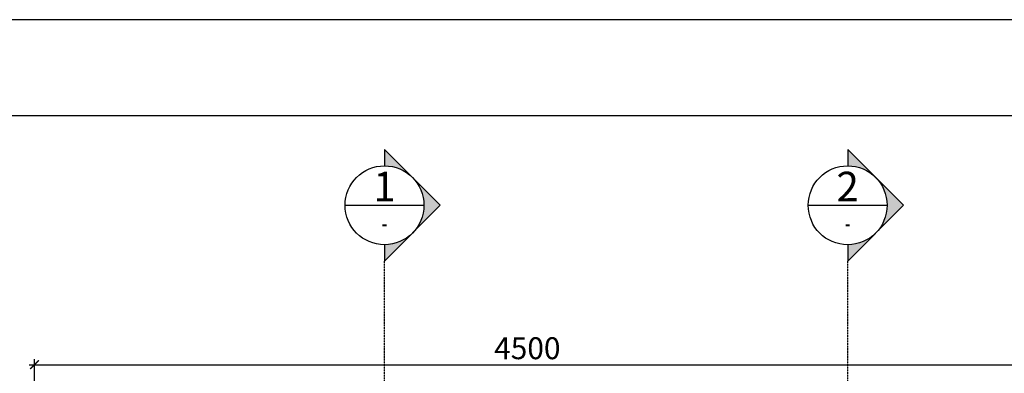
# Model space of a CAD drawing. Units: millimetres. Extents: x -399918 to 272410, y -325235 to 104857.
# Drawn here: x 110914 to 119904, y -78376 to -75151 of the extents above; entities that cross this region are included whole.
import ezdxf
from ezdxf.enums import TextEntityAlignment as Align

# ---------------------------------------------------------------- set-up
doc = ezdxf.new("R2010")
doc.units = ezdxf.units.MM
doc.header["$MEASUREMENT"] = 0
doc.header["$PDMODE"] = 34
doc.linetypes.add('HIDDEN', pattern=[0.375, 0.25, -0.125])
doc.layers.get('0').update_dxf_attribs({"lineweight": 0})
doc.layers.get('DEFPOINTS').update_dxf_attribs({"color": 251})
for name, color, linetype in [('TACC.KICHTHUOC', 138, 'Continuous'), ('TACC.KYHIEU', 14, 'Continuous'), ('TACC.TEXT', 253, 'Continuous'), ('TACC.TUONG', 2, 'Continuous')]:
    doc.layers.add(name, color=color, linetype=linetype)
doc.styles.add('T-HOABIF', font='hoatbif.shx', dxfattribs={"width": 0.65})
doc.styles.add('TEXT', font='VHAVAN.ttf', dxfattribs={"width": 0.65})
doc.dimstyles.new('1-100', dxfattribs={"dimscale": 100, "dimtxt": 2, "dimasz": 0.8, "dimexe": 0.5, "dimexo": 0.5, "dimgap": 0.5, "dimtad": 1, "dimdec": 0, "dimzin": 3, "dimdsep": 46, "dimtxsty": 'T-HOABIF', "dimblk": 'ARCHTICK', "dimcen": 0.1, "dimdle": 0.5, "dimclrd": 256, "dimclre": 256, "dimclrt": 253, "dimazin": 2, "dimtfac": 1, "dimtdec": 0, "dimtix": 1, "dimtmove": 2, "dimatfit": 1, "dimfxl": 1, "dimfrac": 1, "dimtolj": 1, "dimtzin": 0, "dimarcsym": 0})

# ---------------------------------------------------------------- blocks, each defined once
blk = doc.blocks.new('*U577')
at = {"layer": 'TACC.KYHIEU'}
h = blk.add_hatch(color=256, dxfattribs=at)
h.paths.add_polyline_path([(-163.93, 3.37), (-160.4, -0.17, 0.198912), (-163.93, 1.3, 0.198912), (-167.47, -0.17)])
h.paths.add_polyline_path([(-156.86, -3.7), (-158.93, -3.7, 0.198912), (-160.4, -0.17)])
h.paths.add_polyline_path([(-167.47, -0.17, 0.198912), (-168.93, -3.7), (-171, -3.7)])
blk.add_line((-163.93, -8.7), (-163.93, 1.3), dxfattribs=at)
blk.add_lwpolyline([(-158.93, -3.7), (-156.86, -3.7), (-163.93, 3.37), (-171, -3.7), (-168.93, -3.7)], dxfattribs=at)
at = {"layer": 'TACC.KYHIEU', "linetype": 'HIDDEN', "ltscale": 0.1}
blk.add_lwpolyline([(36.37, -3.7), (-0.17, -3.7), (-0.17, -3.7), (-156.86, -3.7)], dxfattribs=at)
at = {"layer": 'TACC.KYHIEU'}
blk.add_circle((-163.93, -3.7), 5, dxfattribs=at)
at = {"layer": 'TACC.TEXT', "style": 'TEXT', "flags": 8}
for tag, p in [('TENMATCAT1', (-164.43, -3.7)), ('TENMATCAT2', (42.94, -3.7))]:
    blk.add_attdef(tag, text='', height=3.75, rotation=90, dxfattribs=at).set_placement(p, align=Align.CENTER)
at = {"layer": 'TACC.TEXT', "style": 'TEXT', "width": 0.6, "flags": 8}
for tag, p in [('XEMTAI1', (-162.93, -3.7)), ('XEMTAI2', (44.44, -3.7))]:
    blk.add_attdef(tag, text='', height=2.5, rotation=90, dxfattribs=at).set_placement(p, align=Align.TOP_CENTER)
blk = doc.blocks.new('_ArchTick')
at = {"color": 0, "linetype": 'ByBlock', "const_width": 0.15}
blk.add_lwpolyline([(-0.5, -0.5), (0.5, 0.5)], dxfattribs=at)
blk = doc.blocks.new('*D1393')
at = {"layer": 'DEFPOINTS', "color": 0, "ltscale": 5}
for p in [(120048.8, -78297.5), (111048.8, -79103.5), (120048.8, -79103.5)]:
    blk.add_point(p, dxfattribs=at)
at = {"layer": 'TACC.KICHTHUOC', "lineweight": -2, "ltscale": 5}
for p, q in [((110998.8, -78297.5), (120098.8, -78297.5)), ((111048.8, -79053.5), (111048.8, -78247.5)), ((120048.8, -79053.5), (120048.8, -78247.5))]:
    blk.add_line(p, q, dxfattribs=at)
at = {"layer": 'TACC.KICHTHUOC', "lineweight": -2, "ltscale": 5, "xscale": 80, "yscale": 80, "zscale": 80, "rotation": 180}
blk.add_blockref('_ArchTick', (111048.8, -78297.5), dxfattribs=at)
at = {"layer": 'TACC.KICHTHUOC', "lineweight": -2, "ltscale": 5, "xscale": 80, "yscale": 80, "zscale": 80}
blk.add_blockref('_ArchTick', (120048.8, -78297.5), dxfattribs=at)
at = {"layer": 'TACC.KICHTHUOC', "color": 253, "ltscale": 5, "insert": (115548.8, -78147.5), "char_height": 200, "attachment_point": 5, "style": 'T-HOABIF'}
blk.add_mtext('\\A1;4500', dxfattribs=at)

msp = doc.modelspace()

# ---------------------------------------------------------------- linework, layer by layer
at = {"layer": 'DEFPOINTS'}
msp.add_lwpolyline([(104410.48, -104850.75), (146410.48, -104850.75), (146410.48, -75150.75), (104410.48, -75150.75)], close=True, dxfattribs=at)
at = {"layer": 'TACC.TUONG'}
msp.add_lwpolyline([(106010.1, -76025.68), (145535.56, -76025.68), (145535.56, -103975.82), (106010.1, -103975.82)], close=True, dxfattribs=at)

# ---------------------------------------------------------------- block references
at = {"layer": 'TACC.KYHIEU'}
ref = msp.add_blockref('*U577', (114511.27, -88646.63), dxfattribs=dict(at, xscale=72, yscale=72, zscale=72, rotation=270))
ref.add_attrib('TENMATCAT1', '1', dxfattribs={"layer": 'TACC.TEXT', "height": 270, "rotation": 360, "style": 'TEXT'}).set_placement((114244.54, -76807.57), align=Align.CENTER)
ref.add_attrib('XEMTAI1', '-', dxfattribs={"layer": 'TACC.TEXT', "height": 180, "rotation": 360, "style": 'TEXT', "width": 0.6}).set_placement((114244.54, -76915.57), align=Align.TOP_CENTER)
ref = msp.add_blockref('*U577', (118740.09, -88646.63), dxfattribs=dict(at, xscale=72, yscale=72, zscale=72, rotation=270))
ref.add_attrib('TENMATCAT1', '2', dxfattribs={"layer": 'TACC.TEXT', "height": 270, "rotation": 360, "style": 'TEXT'}).set_placement((118473.36, -76807.57), align=Align.CENTER)
ref.add_attrib('XEMTAI1', '-', dxfattribs={"layer": 'TACC.TEXT', "height": 180, "rotation": 360, "style": 'TEXT', "width": 0.6}).set_placement((118473.36, -76915.57), align=Align.TOP_CENTER)

# ---------------------------------------------------------------- dimensions: what is measured, and where the dimension line sits
at = {"layer": 'TACC.KICHTHUOC', "ltscale": 5}
dim = msp.add_linear_dim(base=(120048.81, -78297.54), p1=(111048.81, -79103.49), p2=(120048.81, -79103.49), dimstyle='1-100', override={"dimlfac": 0.5}, dxfattribs=at)
dim.commit()
dim.dimension.update_dxf_attribs({"geometry": '*D1393', "text_midpoint": (115548.81, -78147.54)})

doc.saveas('drawing.dxf')
